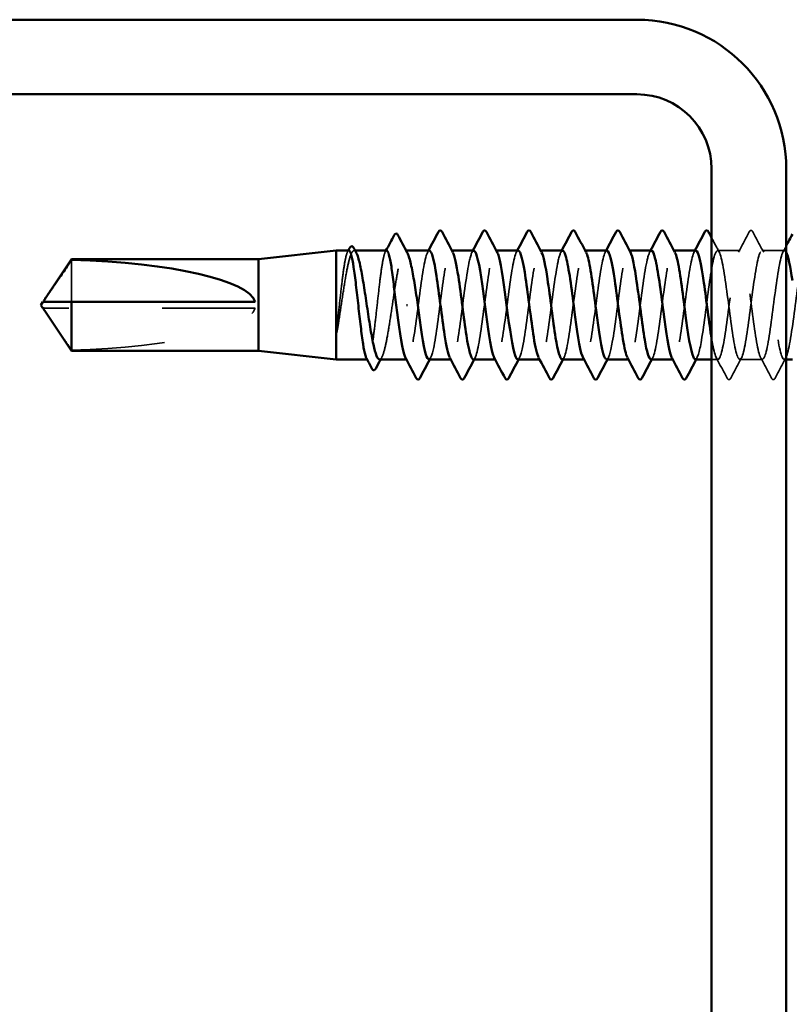
# Model space of a CAD drawing. Units: inches. Extents: x 0.6 to 33.4, y 0.6 to 21.4.
# Drawn here: x 11.5 to 12.4, y 8.4 to 9.5 of the extents above; entities that cross this region are included whole.
import ezdxf

# ---------------------------------------------------------------- set-up
doc = ezdxf.new("R2010")
doc.units = ezdxf.units.IN
doc.header["$LTSCALE"] = 2
doc.header["$MEASUREMENT"] = 0
doc.linetypes.add('DASHED', pattern=[0.2067, 0.1654, -0.0413])
doc.layers.add('Hidden (ANSI)', color=7, linetype='DASHED', lineweight=35)
doc.layers.add('Visible (ANSI)', color=7, linetype='Continuous', lineweight=50)

msp = doc.modelspace()

# ---------------------------------------------------------------- linework, layer by layer
at = {"layer": 'Hidden (ANSI)', "ltscale": 0.001054}
for p, q in [((11.898777, 9.253692), (11.897565, 9.253692)), ((11.953493, 9.253692), (11.952282, 9.253692))]:
    msp.add_line(p, q, dxfattribs=at)
at = {"layer": 'Hidden (ANSI)', "ltscale": 0.000780195}
for p, q in [((12.002599, 9.253692), (12.001675, 9.253692)), ((12.050218, 9.253692), (12.049294, 9.253692)), ((12.097838, 9.253692), (12.096913, 9.253692)), ((12.145457, 9.253692), (12.144532, 9.253692)), ((12.193076, 9.253692), (12.192151, 9.253692)), ((12.240695, 9.253692), (12.23977, 9.253692)), ((11.954532, 9.137026), (11.953608, 9.137026)), ((12.002151, 9.137026), (12.001227, 9.137026)), ((12.04977, 9.137026), (12.048846, 9.137026)), ((12.097389, 9.137026), (12.096465, 9.137026)), ((12.145009, 9.137026), (12.144084, 9.137026)), ((12.192628, 9.137026), (12.191703, 9.137026)), ((12.240247, 9.137026), (12.239322, 9.137026))]:
    msp.add_line(p, q, dxfattribs=at)
at = {"layer": 'Hidden (ANSI)', "ltscale": 0.023028}
for p, q in [((12.311675, 9.253692), (12.287389, 9.253692)), ((12.359294, 9.253692), (12.335009, 9.253692)), ((12.335485, 9.137026), (12.311199, 9.137026))]:
    msp.add_line(p, q, dxfattribs=at)
at = {"layer": 'Hidden (ANSI)', "ltscale": 0.063708}
msp.add_line((11.594726, 9.243911), (11.594726, 9.198692), dxfattribs=at)
at = {"layer": 'Hidden (ANSI)', "ltscale": 0.002693}
msp.add_line((11.567464, 9.192026), (11.565207, 9.192026), dxfattribs=at)
at = {"layer": 'Hidden (ANSI)', "ltscale": 0.218291}
msp.add_line((11.791675, 9.192026), (11.567464, 9.192026), dxfattribs=at)
at = {"layer": 'Hidden (ANSI)', "ltscale": 0.000541533}
msp.add_line((11.912236, 9.137026), (11.911563, 9.137026), dxfattribs=at)
at = {"layer": 'Hidden (ANSI)', "ltscale": 0.00643}
msp.add_line((12.287866, 9.137026), (12.281009, 9.137026), dxfattribs=at)
at = {"layer": 'Hidden (ANSI)', "ltscale": 0.001986}
msp.add_line((12.361009, 9.137026), (12.358818, 9.137026), dxfattribs=at)
at = {"layer": 'Hidden (ANSI)', "ltscale": 0.201158}
msp.add_ellipse((11.563924, 9.195359), major_axis=(-0.22828, 0), ratio=0.21464825, start_param=1.70614212, end_param=3.07351286, dxfattribs=at)
at = {"layer": 'Hidden (ANSI)', "ltscale": 0.023355}
for points in [[(12.309819, 9.251951), (12.313696, 9.259187), (12.317543, 9.266439), (12.321378, 9.273698)], [(12.325306, 9.273698), (12.329141, 9.266439), (12.332988, 9.259187), (12.336865, 9.251951)], [(12.297568, 9.11702), (12.293733, 9.124279), (12.289886, 9.131531), (12.286009, 9.138767)], [(12.313055, 9.138767), (12.309179, 9.131531), (12.305332, 9.124279), (12.301496, 9.11702)], [(12.345188, 9.11702), (12.341352, 9.124279), (12.337505, 9.131531), (12.333628, 9.138767)], [(12.360674, 9.138767), (12.356798, 9.131531), (12.352951, 9.124279), (12.349115, 9.11702)]]:
    msp.add_open_spline(points, degree=3, dxfattribs=at)
at = {"layer": 'Hidden (ANSI)', "ltscale": 0.027706}
for points in [[(12.321378, 9.273698), (12.321869, 9.274627), (12.32243, 9.275321), (12.324174, 9.275396), (12.324792, 9.27467), (12.325306, 9.273698)], [(12.301496, 9.11702), (12.301005, 9.116091), (12.300444, 9.115397), (12.298701, 9.115322), (12.298082, 9.116048), (12.297568, 9.11702)], [(12.349115, 9.11702), (12.348624, 9.116091), (12.348063, 9.115397), (12.34632, 9.115322), (12.345702, 9.116048), (12.345188, 9.11702)]]:
    msp.add_open_spline(points, degree=3, knots=[0, 0, 0, 0, 0.054259337, 0.054259337, 0.111032821, 0.111032821, 0.111032821, 0.111032821], dxfattribs=at)
at = {"layer": 'Hidden (ANSI)', "ltscale": 1.083935}
msp.add_open_spline([(12.26358, 9.137161), (12.265774, 9.13735), (12.267967, 9.144784), (12.270161, 9.157671), (12.273058, 9.174692), (12.275955, 9.200303), (12.278853, 9.220436), (12.28175, 9.24057), (12.284647, 9.254135), (12.287544, 9.25368), (12.290441, 9.253226), (12.293338, 9.238776), (12.296235, 9.218268), (12.299133, 9.197761), (12.30203, 9.172306), (12.304927, 9.155888), (12.307824, 9.139469), (12.310721, 9.132975), (12.313618, 9.139973), (12.316515, 9.146971), (12.319413, 9.167082), (12.32231, 9.189259), (12.325207, 9.211436), (12.328104, 9.234477), (12.331001, 9.245726), (12.333898, 9.256975), (12.336795, 9.255822), (12.339693, 9.242901), (12.34259, 9.22998), (12.345487, 9.20599), (12.348384, 9.18411), (12.351281, 9.162229), (12.354178, 9.143643), (12.357076, 9.138561), (12.359973, 9.133479), (12.36287, 9.142176), (12.365767, 9.159875), (12.368664, 9.177574), (12.371561, 9.203316), (12.374458, 9.222961), (12.377356, 9.242606), (12.380253, 9.255089), (12.38315, 9.253554), (12.386047, 9.252019), (12.388944, 9.236548), (12.391841, 9.21564), (12.394738, 9.194732), (12.397636, 9.169519), (12.400533, 9.153851), (12.40343, 9.138183), (12.406327, 9.132909), (12.409224, 9.140926), (12.412121, 9.148942), (12.415018, 9.169816), (12.417916, 9.192079), (12.420813, 9.214343), (12.42371, 9.236792), (12.426607, 9.247094), (12.429504, 9.257396), (12.432401, 9.254993), (12.435298, 9.241206), (12.438196, 9.227419), (12.441093, 9.202993), (12.44399, 9.181347), (12.446887, 9.159701), (12.449784, 9.142006), (12.452681, 9.137983), (12.455578, 9.13396), (12.458476, 9.143826), (12.461373, 9.162162), (12.46427, 9.180498), (12.467167, 9.206311), (12.470064, 9.225421), (12.472961, 9.244531), (12.475858, 9.255903), (12.478756, 9.253291), (12.481653, 9.250678), (12.48455, 9.234223), (12.487447, 9.212963), (12.490344, 9.191704), (12.493241, 9.166792), (12.496138, 9.151912), (12.499036, 9.137032), (12.501933, 9.132991), (12.50483, 9.142007), (12.507727, 9.151023), (12.510624, 9.172609), (12.513521, 9.194908), (12.516418, 9.217206), (12.519316, 9.239009), (12.522213, 9.24834), (12.52511, 9.257671), (12.528007, 9.254024), (12.530904, 9.239403), (12.533801, 9.224782), (12.536699, 9.199978), (12.539596, 9.178617), (12.542493, 9.157256), (12.54539, 9.140495), (12.548287, 9.13754), (12.551184, 9.134585), (12.554081, 9.145598), (12.556979, 9.164528), (12.559876, 9.183457), (12.562773, 9.20928), (12.56567, 9.22781), (12.568567, 9.24634), (12.571464, 9.256574), (12.574361, 9.252891), (12.577259, 9.249208), (12.580156, 9.231806), (12.583053, 9.210246), (12.58595, 9.188685), (12.588847, 9.164132), (12.591744, 9.150076), (12.594641, 9.136019), (12.597539, 9.133219), (12.600436, 9.143213), (12.603333, 9.153208), (12.60623, 9.175457), (12.609127, 9.197737), (12.612024, 9.220018), (12.614921, 9.241124), (12.617819, 9.249462), (12.620716, 9.257799), (12.623613, 9.252917), (12.62651, 9.237496), (12.629407, 9.222076), (12.632304, 9.196952), (12.635201, 9.175927), (12.638099, 9.154902), (12.640996, 9.139113), (12.643893, 9.137233), (12.64679, 9.135354), (12.649687, 9.147486), (12.652584, 9.166965), (12.655481, 9.186444), (12.658379, 9.212216), (12.661276, 9.230123), (12.664173, 9.248029), (12.66707, 9.257102), (12.669967, 9.252356), (12.672864, 9.247611), (12.675761, 9.229304), (12.678659, 9.207493), (12.681556, 9.185681), (12.684453, 9.161546), (12.68735, 9.148346), (12.690247, 9.135145), (12.693144, 9.133593), (12.696041, 9.144543), (12.698939, 9.155493), (12.701836, 9.178351), (12.704733, 9.200561), (12.70763, 9.222771), (12.710527, 9.243131), (12.713424, 9.250456), (12.716321, 9.25778), (12.719219, 9.251674), (12.722116, 9.23549), (12.725013, 9.219307), (12.72791, 9.193923), (12.730807, 9.173283), (12.733704, 9.152642), (12.736602, 9.137863), (12.739499, 9.137063), (12.742396, 9.136264), (12.745293, 9.149487), (12.74819, 9.16947), (12.751087, 9.189453), (12.753984, 9.215112), (12.756882, 9.232353), (12.759779, 9.249595), (12.762676, 9.257484), (12.765573, 9.251687), (12.76847, 9.24589), (12.771367, 9.226722), (12.774264, 9.204711), (12.777162, 9.182701), (12.780059, 9.15904), (12.782956, 9.146726), (12.783418, 9.144762), (12.78388, 9.143104), (12.784342, 9.141752)], degree=3, knots=[-262.32298657, -262.32298657, -262.32298657, -262.32298657, -261.45461955, -261.45461955, -261.45461955, -260.30781169, -260.30781169, -260.30781169, -259.16100383, -259.16100383, -259.16100383, -258.01419597, -258.01419597, -258.01419597, -256.8673881, -256.8673881, -256.8673881, -255.72058024, -255.72058024, -255.72058024, -254.57377238, -254.57377238, -254.57377238, -253.42696452, -253.42696452, -253.42696452, -252.28015665, -252.28015665, -252.28015665, -251.13334879, -251.13334879, -251.13334879, -249.98654093, -249.98654093, -249.98654093, -248.83973307, -248.83973307, -248.83973307, -247.6929252, -247.6929252, -247.6929252, -246.54611734, -246.54611734, -246.54611734, -245.39930948, -245.39930948, -245.39930948, -244.25250162, -244.25250162, -244.25250162, -243.10569375, -243.10569375, -243.10569375, -241.95888589, -241.95888589, -241.95888589, -240.81207803, -240.81207803, -240.81207803, -239.66527016, -239.66527016, -239.66527016, -238.5184623, -238.5184623, -238.5184623, -237.37165444, -237.37165444, -237.37165444, -236.22484658, -236.22484658, -236.22484658, -235.07803871, -235.07803871, -235.07803871, -233.93123085, -233.93123085, -233.93123085, -232.78442299, -232.78442299, -232.78442299, -231.63761513, -231.63761513, -231.63761513, -230.49080726, -230.49080726, -230.49080726, -229.3439994, -229.3439994, -229.3439994, -228.19719154, -228.19719154, -228.19719154, -227.05038368, -227.05038368, -227.05038368, -225.90357581, -225.90357581, -225.90357581, -224.75676795, -224.75676795, -224.75676795, -223.60996009, -223.60996009, -223.60996009, -222.46315223, -222.46315223, -222.46315223, -221.31634436, -221.31634436, -221.31634436, -220.1695365, -220.1695365, -220.1695365, -219.02272864, -219.02272864, -219.02272864, -217.87592078, -217.87592078, -217.87592078, -216.72911291, -216.72911291, -216.72911291, -215.58230505, -215.58230505, -215.58230505, -214.43549719, -214.43549719, -214.43549719, -213.28868933, -213.28868933, -213.28868933, -212.14188146, -212.14188146, -212.14188146, -210.9950736, -210.9950736, -210.9950736, -209.84826574, -209.84826574, -209.84826574, -208.70145788, -208.70145788, -208.70145788, -207.55465001, -207.55465001, -207.55465001, -206.40784215, -206.40784215, -206.40784215, -205.26103429, -205.26103429, -205.26103429, -204.11422642, -204.11422642, -204.11422642, -202.96741856, -202.96741856, -202.96741856, -201.8206107, -201.8206107, -201.8206107, -200.67380284, -200.67380284, -200.67380284, -199.52699497, -199.52699497, -199.52699497, -198.38018711, -198.38018711, -198.38018711, -197.23337925, -197.23337925, -197.23337925, -196.08657139, -196.08657139, -196.08657139, -194.93976352, -194.93976352, -194.93976352, -193.79295566, -193.79295566, -193.79295566, -193.61007206, -193.61007206, -193.61007206, -193.61007206], dxfattribs=at)
at = {"layer": 'Hidden (ANSI)', "ltscale": 0.01659}
msp.add_open_spline([(12.281009, 9.267419), (12.283744, 9.262258), (12.286487, 9.2571), (12.289246, 9.251951)], degree=3, dxfattribs=at)
at = {"layer": 'Hidden (ANSI)', "ltscale": 0.007117}
msp.add_open_spline([(12.357438, 9.251951), (12.358631, 9.254178), (12.359821, 9.256406), (12.361009, 9.258635)], degree=3, dxfattribs=at)
at = {"layer": 'Hidden (ANSI)', "ltscale": 0.10893}
msp.add_open_spline([(11.891975, 9.253692), (11.89117, 9.253692), (11.890372, 9.252328), (11.888721, 9.246878), (11.887884, 9.242718), (11.886194, 9.232128), (11.885357, 9.225801), (11.883667, 9.211805), (11.88283, 9.204271), (11.881119, 9.188795), (11.880261, 9.181005), (11.879395, 9.173726)], degree=3, knots=[1.761768771, 1.761768771, 1.761768771, 1.761768771, 1.845591626, 1.845591626, 1.933476941, 1.933476941, 2.021362257, 2.021362257, 2.109247572, 2.109247572, 2.199374458, 2.199374458, 2.199374458, 2.199374458], dxfattribs=at)
at = {"layer": 'Hidden (ANSI)', "ltscale": 0.125181}
msp.add_open_spline([(11.880578, 9.173726), (11.881724, 9.180859), (11.88286, 9.188485), (11.885153, 9.203844), (11.886289, 9.211428), (11.888582, 9.225531), (11.889718, 9.231913), (11.892011, 9.242601), (11.893146, 9.246803), (11.89544, 9.252441), (11.896575, 9.253821), (11.898484, 9.253591), (11.899242, 9.25283), (11.900001, 9.251426)], degree=3, knots=[0, 0, 0, 0, 0.088761848, 0.088761848, 0.177523696, 0.177523696, 0.266285544, 0.266285544, 0.355047392, 0.355047392, 0.443809241, 0.443809241, 0.502835232, 0.502835232, 0.502835232, 0.502835232], dxfattribs=at)
at = {"layer": 'Hidden (ANSI)', "ltscale": 0.001276}
for points in [[(11.890624, 9.252416), (11.89085, 9.252841), (11.891076, 9.253267), (11.891302, 9.253692)], [(11.931146, 9.252416), (11.931372, 9.252841), (11.931598, 9.253267), (11.931824, 9.253692)]]:
    msp.add_open_spline(points, degree=3, dxfattribs=at)
at = {"layer": 'Hidden (ANSI)', "ltscale": 0.187205}
msp.add_open_spline([(11.932497, 9.253692), (11.93166, 9.253692), (11.930831, 9.252219), (11.929149, 9.24646), (11.928312, 9.242206), (11.926622, 9.231457), (11.925785, 9.225066), (11.924095, 9.210982), (11.923259, 9.203425), (11.921569, 9.188141), (11.920732, 9.180561), (11.919042, 9.166393), (11.918205, 9.15994), (11.916515, 9.149035), (11.915678, 9.144687), (11.913988, 9.138697), (11.913152, 9.137112), (11.911831, 9.136982), (11.911358, 9.137411), (11.910885, 9.138302)], degree=3, knots=[0.352353475, 0.352353475, 0.352353475, 0.352353475, 0.439426578, 0.439426578, 0.527311893, 0.527311893, 0.615197209, 0.615197209, 0.703082524, 0.703082524, 0.79096784, 0.79096784, 0.878853155, 0.878853155, 0.966738471, 0.966738471, 1.054623786, 1.054623786, 1.104088807, 1.104088807, 1.104088807, 1.104088807], dxfattribs=at)
at = {"layer": 'Hidden (ANSI)', "ltscale": 0.192071}
msp.add_open_spline([(11.924924, 9.137026), (11.925, 9.137026), (11.925076, 9.137032), (11.926299, 9.137247), (11.927434, 9.138963), (11.929727, 9.145226), (11.930863, 9.149712), (11.933156, 9.160877), (11.934292, 9.167447), (11.936585, 9.181805), (11.937721, 9.189453), (11.940014, 9.204807), (11.941149, 9.212363), (11.943443, 9.226363), (11.944578, 9.232671), (11.946871, 9.243175), (11.948007, 9.247269), (11.9503, 9.252669), (11.951436, 9.253923), (11.953297, 9.253493), (11.954006, 9.25274), (11.954717, 9.251426)], degree=3, knots=[1.148007477, 1.148007477, 1.148007477, 1.148007477, 1.153904026, 1.153904026, 1.242665874, 1.242665874, 1.331427722, 1.331427722, 1.42018957, 1.42018957, 1.508951418, 1.508951418, 1.597713266, 1.597713266, 1.686475114, 1.686475114, 1.775236962, 1.775236962, 1.86399881, 1.86399881, 1.919288089, 1.919288089, 1.919288089, 1.919288089], dxfattribs=at)
at = {"layer": 'Hidden (ANSI)', "ltscale": 0.189194}
for points, knots in [([(11.978342, 9.253647), (11.977981, 9.253673), (11.977621, 9.253494), (11.97726, 9.253099), (11.974363, 9.249927), (11.971466, 9.232973), (11.968569, 9.21155), (11.965672, 9.190127), (11.962774, 9.165396), (11.959877, 9.150941), (11.957477, 9.138965), (11.955076, 9.134581), (11.952676, 9.13885)], [296.88050576, 296.88050576, 296.88050576, 296.88050576, 297.02323641, 297.02323641, 297.02323641, 298.17004427, 298.17004427, 298.17004427, 299.31685214, 299.31685214, 299.31685214, 300.26703742, 300.26703742, 300.26703742, 300.26703742]), ([(12.025485, 9.13709), (12.025923, 9.137055), (12.026362, 9.13732), (12.026801, 9.137903), (12.029698, 9.141757), (12.032595, 9.159305), (12.035492, 9.180909), (12.03839, 9.202513), (12.041287, 9.227003), (12.044184, 9.240926), (12.046506, 9.252086), (12.048828, 9.255971), (12.051151, 9.251847)], [-293.73891311, -293.73891311, -293.73891311, -293.73891311, -293.56523971, -293.56523971, -293.56523971, -292.41843184, -292.41843184, -292.41843184, -291.27162398, -291.27162398, -291.27162398, -290.35238146, -290.35238146, -290.35238146, -290.35238146])]:
    msp.add_open_spline(points, degree=3, knots=knots, dxfattribs=at)
at = {"layer": 'Hidden (ANSI)', "ltscale": 0.001781}
for points in [[(11.976486, 9.251951), (11.976796, 9.252532), (11.977107, 9.253112), (11.977418, 9.253692)], [(12.024105, 9.251951), (12.024415, 9.252532), (12.024726, 9.253112), (12.025037, 9.253692)], [(12.071724, 9.251951), (12.072035, 9.252532), (12.072345, 9.253112), (12.072656, 9.253692)], [(12.119343, 9.251951), (12.119654, 9.252532), (12.119964, 9.253112), (12.120275, 9.253692)], [(12.166962, 9.251951), (12.167273, 9.252532), (12.167583, 9.253112), (12.167894, 9.253692)], [(12.214581, 9.251951), (12.214892, 9.252532), (12.215202, 9.253112), (12.215513, 9.253692)], [(12.2622, 9.251951), (12.262511, 9.252532), (12.262821, 9.253112), (12.263132, 9.253692)], [(11.979722, 9.138767), (11.979411, 9.138187), (11.9791, 9.137606), (11.97879, 9.137026)], [(12.027341, 9.138767), (12.02703, 9.138187), (12.026719, 9.137606), (12.026409, 9.137026)], [(12.07496, 9.138767), (12.074649, 9.138187), (12.074339, 9.137606), (12.074028, 9.137026)], [(12.122579, 9.138767), (12.122268, 9.138187), (12.121958, 9.137606), (12.121647, 9.137026)], [(12.170198, 9.138767), (12.169887, 9.138187), (12.169577, 9.137606), (12.169266, 9.137026)], [(12.217817, 9.138767), (12.217506, 9.138187), (12.217196, 9.137606), (12.216885, 9.137026)], [(12.265436, 9.138767), (12.265125, 9.138187), (12.264815, 9.137606), (12.264504, 9.137026)]]:
    msp.add_open_spline(points, degree=3, dxfattribs=at)
at = {"layer": 'Hidden (ANSI)', "ltscale": 0.189189}
msp.add_open_spline([(11.977866, 9.137247), (11.979692, 9.137351), (11.981518, 9.142315), (11.983344, 9.151612), (11.986241, 9.166363), (11.989138, 9.191222), (11.992035, 9.212533), (11.994932, 9.233843), (11.99783, 9.250453), (12.000727, 9.253236), (12.001662, 9.254134), (12.002597, 9.253577), (12.003532, 9.251771)], degree=3, knots=[-300.02209842, -300.02209842, -300.02209842, -300.02209842, -299.29927902, -299.29927902, -299.29927902, -298.15247116, -298.15247116, -298.15247116, -297.00566329, -297.00566329, -297.00566329, -296.63556676, -296.63556676, -296.63556676, -296.63556676], dxfattribs=at)
at = {"layer": 'Hidden (ANSI)', "ltscale": 0.189188}
msp.add_open_spline([(12.025961, 9.253458), (12.024213, 9.253377), (12.022465, 9.248862), (12.020717, 9.240279), (12.01782, 9.226052), (12.014923, 9.201422), (12.012026, 9.179919), (12.009129, 9.158415), (12.006232, 9.141202), (12.003334, 9.137735), (12.002321, 9.136523), (12.001308, 9.137014), (12.000295, 9.138964)], degree=3, knots=[290.59732046, 290.59732046, 290.59732046, 290.59732046, 291.2891971, 291.2891971, 291.2891971, 292.43600496, 292.43600496, 292.43600496, 293.58281282, 293.58281282, 293.58281282, 293.98385211, 293.98385211, 293.98385211, 293.98385211], dxfattribs=at)
at = {"layer": 'Hidden (ANSI)', "ltscale": 0.189193}
for points, knots in [([(12.07358, 9.253671), (12.073342, 9.253684), (12.073104, 9.253606), (12.072866, 9.253434), (12.069969, 9.251336), (12.067072, 9.235347), (12.064174, 9.214249), (12.061277, 9.193152), (12.05838, 9.168088), (12.055483, 9.152827), (12.05296, 9.139537), (12.050437, 9.134307), (12.047914, 9.138819)], [284.31413515, 284.31413515, 284.31413515, 284.31413515, 284.40834992, 284.40834992, 284.40834992, 285.55515778, 285.55515778, 285.55515778, 286.70196565, 286.70196565, 286.70196565, 287.70066681, 287.70066681, 287.70066681, 287.70066681]), ([(12.120723, 9.137122), (12.121284, 9.137074), (12.121845, 9.137508), (12.122407, 9.13846), (12.125304, 9.143374), (12.128201, 9.161821), (12.131098, 9.183667), (12.133995, 9.205514), (12.136892, 9.229577), (12.13979, 9.242638), (12.141989, 9.252555), (12.144189, 9.255722), (12.146389, 9.251814)], [-281.1725425, -281.1725425, -281.1725425, -281.1725425, -280.95035322, -280.95035322, -280.95035322, -279.80354536, -279.80354536, -279.80354536, -278.65673749, -278.65673749, -278.65673749, -277.78601084, -277.78601084, -277.78601084, -277.78601084])]:
    msp.add_open_spline(points, degree=3, knots=knots, dxfattribs=at)
at = {"layer": 'Hidden (ANSI)', "ltscale": 0.189191}
for points, knots in [([(12.073104, 9.137223), (12.075052, 9.13736), (12.077001, 9.14308), (12.07895, 9.153535), (12.081847, 9.16908), (12.084744, 9.194249), (12.087641, 9.215216), (12.090538, 9.236183), (12.093435, 9.251814), (12.096332, 9.253521), (12.097145, 9.254), (12.097957, 9.253377), (12.09877, 9.2518)], [-287.4557278, -287.4557278, -287.4557278, -287.4557278, -286.68439253, -286.68439253, -286.68439253, -285.53758467, -285.53758467, -285.53758467, -284.39077681, -284.39077681, -284.39077681, -284.06919615, -284.06919615, -284.06919615, -284.06919615]), ([(12.168818, 9.253687), (12.168703, 9.25369), (12.168587, 9.253672), (12.168472, 9.253632), (12.165575, 9.252613), (12.162677, 9.237626), (12.15978, 9.216903), (12.156883, 9.196181), (12.153986, 9.170845), (12.151089, 9.154813), (12.148443, 9.140174), (12.145798, 9.134017), (12.143152, 9.138792)], [271.74776454, 271.74776454, 271.74776454, 271.74776454, 271.79346343, 271.79346343, 271.79346343, 272.9402713, 272.9402713, 272.9402713, 274.08707916, 274.08707916, 274.08707916, 275.13429619, 275.13429619, 275.13429619, 275.13429619])]:
    msp.add_open_spline(points, degree=3, knots=knots, dxfattribs=at)
at = {"layer": 'Hidden (ANSI)', "ltscale": 0.189187}
msp.add_open_spline([(12.121199, 9.253443), (12.119574, 9.253398), (12.117948, 9.249535), (12.116323, 9.242031), (12.113426, 9.228654), (12.110529, 9.204429), (12.107632, 9.182665), (12.104735, 9.1609), (12.101837, 9.142774), (12.09894, 9.138243), (12.097805, 9.136466), (12.096669, 9.136817), (12.095533, 9.138987)], degree=3, knots=[278.03094984, 278.03094984, 278.03094984, 278.03094984, 278.67431061, 278.67431061, 278.67431061, 279.82111847, 279.82111847, 279.82111847, 280.96792633, 280.96792633, 280.96792633, 281.4174815, 281.4174815, 281.4174815, 281.4174815], dxfattribs=at)
at = {"layer": 'Hidden (ANSI)', "ltscale": 0.189192}
for points, knots in [([(12.168342, 9.137193), (12.170413, 9.13736), (12.172484, 9.143903), (12.174555, 9.155557), (12.177453, 9.171858), (12.18035, 9.197278), (12.183247, 9.217853), (12.186144, 9.238427), (12.189041, 9.253042), (12.191938, 9.253669), (12.192628, 9.253819), (12.193318, 9.253173), (12.194008, 9.251832)], [-274.88935719, -274.88935719, -274.88935719, -274.88935719, -274.06950604, -274.06950604, -274.06950604, -272.92269818, -272.92269818, -272.92269818, -271.77589032, -271.77589032, -271.77589032, -271.50282553, -271.50282553, -271.50282553, -271.50282553]), ([(12.215961, 9.137155), (12.216645, 9.137096), (12.217329, 9.137743), (12.218013, 9.13915), (12.22091, 9.145113), (12.223807, 9.164415), (12.226704, 9.186453), (12.229601, 9.20849), (12.232498, 9.23207), (12.235395, 9.24424), (12.237473, 9.252965), (12.23955, 9.255486), (12.241627, 9.251782)], [-268.60617188, -268.60617188, -268.60617188, -268.60617188, -268.33546673, -268.33546673, -268.33546673, -267.18865887, -267.18865887, -267.18865887, -266.041851, -266.041851, -266.041851, -265.21964023, -265.21964023, -265.21964023, -265.21964023])]:
    msp.add_open_spline(points, degree=3, knots=knots, dxfattribs=at)
at = {"layer": 'Hidden (ANSI)', "ltscale": 0.189186}
for points, knots in [([(12.216437, 9.253436), (12.214934, 9.253423), (12.213432, 9.250154), (12.211929, 9.243673), (12.209032, 9.231177), (12.206135, 9.207415), (12.203237, 9.185441), (12.20034, 9.163467), (12.197443, 9.144469), (12.194546, 9.138885), (12.193288, 9.136459), (12.19203, 9.136621), (12.190771, 9.139004)], [265.46457923, 265.46457923, 265.46457923, 265.46457923, 266.05942412, 266.05942412, 266.05942412, 267.20623198, 267.20623198, 267.20623198, 268.35303985, 268.35303985, 268.35303985, 268.85111088, 268.85111088, 268.85111088, 268.85111088]), ([(12.264056, 9.253692), (12.261166, 9.253686), (12.258276, 9.239756), (12.255386, 9.219507), (12.252489, 9.199208), (12.249592, 9.173659), (12.246695, 9.156895), (12.243927, 9.140877), (12.241158, 9.133707), (12.23839, 9.138774)], [259.18139392, 259.18139392, 259.18139392, 259.18139392, 260.32538481, 260.32538481, 260.32538481, 261.47219267, 261.47219267, 261.47219267, 262.56792558, 262.56792558, 262.56792558, 262.56792558])]:
    msp.add_open_spline(points, degree=3, knots=knots, dxfattribs=at)
at = {"layer": 'Hidden (ANSI)', "ltscale": 0.589915}
msp.add_open_spline([(12.361009, 9.252148), (12.360567, 9.252942), (12.360125, 9.253441), (12.359683, 9.253616), (12.356786, 9.25476), (12.353889, 9.241881), (12.350992, 9.222054), (12.348095, 9.202227), (12.345198, 9.176525), (12.3423, 9.159067), (12.339403, 9.141609), (12.336506, 9.13334), (12.333609, 9.138803), (12.330712, 9.144266), (12.327815, 9.163165), (12.324918, 9.185117), (12.32202, 9.20707), (12.319123, 9.230888), (12.316226, 9.243488), (12.313329, 9.256088), (12.310432, 9.256787), (12.307535, 9.245201), (12.304638, 9.233616), (12.30174, 9.210373), (12.298843, 9.18824), (12.295946, 9.166108), (12.293049, 9.146285), (12.290152, 9.13966), (12.287255, 9.133035), (12.284358, 9.139967), (12.28146, 9.156648), (12.28131, 9.157516), (12.281159, 9.158407), (12.281009, 9.15932)], degree=3, knots=[246.38882864, 246.38882864, 246.38882864, 246.38882864, 246.56369046, 246.56369046, 246.56369046, 247.71049832, 247.71049832, 247.71049832, 248.85730618, 248.85730618, 248.85730618, 250.00411404, 250.00411404, 250.00411404, 251.15092191, 251.15092191, 251.15092191, 252.29772977, 252.29772977, 252.29772977, 253.44453763, 253.44453763, 253.44453763, 254.59134549, 254.59134549, 254.59134549, 255.73815336, 255.73815336, 255.73815336, 256.88496122, 256.88496122, 256.88496122, 256.94457995, 256.94457995, 256.94457995, 256.94457995], dxfattribs=at)
at = {"layer": 'Hidden (ANSI)', "ltscale": 0.001554}
msp.add_open_spline([(11.565207, 9.198692), (11.565202, 9.198692), (11.565198, 9.198693), (11.56507, 9.198698), (11.564977, 9.198784), (11.564861, 9.199002), (11.564831, 9.19915), (11.56483, 9.199313)], degree=3, knots=[0.00292271025, 0.00292271025, 0.00292271025, 0.00292271025, 0.00302623143, 0.00302623143, 0.00605246285, 0.00605246285, 0.00930089393, 0.00930089393, 0.00930089393, 0.00930089393], dxfattribs=at)
at = {"layer": 'Hidden (ANSI)', "ltscale": 0.002552}
msp.add_open_spline([(11.565958, 9.189009), (11.566042, 9.188884), (11.566129, 9.188757), (11.566618, 9.188043), (11.567051, 9.187417), (11.567464, 9.18681)], degree=3, knots=[0.0228877084, 0.0228877084, 0.0228877084, 0.0228877084, 0.0247101265, 0.0247101265, 0.0329404564, 0.0329404564, 0.0329404564, 0.0329404564], dxfattribs=at)
at = {"layer": 'Hidden (ANSI)', "ltscale": 0.046342}
msp.add_rational_spline([(11.567464, 9.18681), (11.571546, 9.180813), (11.594726, 9.146807)], [1, 1.40098609842, 1], degree=2, dxfattribs=at)
at = {"layer": 'Hidden (ANSI)', "ltscale": 0.018515}
msp.add_open_spline([(11.879395, 9.173726), (11.879068, 9.170981), (11.87884, 9.168824), (11.87867, 9.166651), (11.878639, 9.166074), (11.87864, 9.165539), (11.878645, 9.16537), (11.878671, 9.16521), (11.87868, 9.16517), (11.878698, 9.165134), (11.878703, 9.165126), (11.878712, 9.165116), (11.878716, 9.165113), (11.878724, 9.165109), (11.878727, 9.165108), (11.878733, 9.165107), (11.878737, 9.165107), (11.878744, 9.165109), (11.878748, 9.16511), (11.878758, 9.165116), (11.878764, 9.165121), (11.878783, 9.165139), (11.878796, 9.165158), (11.878851, 9.165249), (11.878896, 9.165365), (11.879277, 9.166455), (11.879889, 9.169443), (11.880578, 9.173726)], degree=3, knots=[0, 0, 0, 0, 0.03399507, 0.03399507, 0.050637411, 0.050637411, 0.056518903, 0.056518903, 0.058574982, 0.058574982, 0.059228635, 0.059228635, 0.059576141, 0.059576141, 0.059810064, 0.059810064, 0.060027021, 0.060027021, 0.060308414, 0.060308414, 0.060837149, 0.060837149, 0.062230912, 0.062230912, 0.067710405, 0.067710405, 0.124491597, 0.124491597, 0.124491597, 0.124491597], dxfattribs=at)
at = {"layer": 'Hidden (ANSI)', "ltscale": 0.002354}
msp.add_open_spline([(11.927359, 9.139292), (11.926951, 9.138537), (11.926543, 9.137782), (11.926135, 9.137026)], degree=3, dxfattribs=at)
at = {"layer": 'Visible (ANSI)', "color": 8, "true_color": 0x808080}
for p, q in [((12.201009, 9.501244), (10.521009, 9.501244)), ((10.521009, 9.421244), (12.201009, 9.421244)), ((12.281009, 9.341244), (12.281009, 5.661244)), ((12.361009, 5.661244), (12.361009, 9.341244))]:
    msp.add_line(p, q, dxfattribs=at)
at = {"layer": 'Visible (ANSI)'}
for p, q in [((11.795009, 9.244359), (11.878342, 9.253692)), ((11.878342, 9.253692), (11.878342, 9.137026)), ((11.891975, 9.253692), (11.878342, 9.253692)), ((11.932497, 9.253692), (11.898777, 9.253692)), ((11.978342, 9.253692), (11.953493, 9.253692)), ((12.025961, 9.253692), (12.002599, 9.253692)), ((12.07358, 9.253692), (12.050218, 9.253692)), ((12.121199, 9.253692), (12.097838, 9.253692)), ((12.168818, 9.253692), (12.145457, 9.253692)), ((12.216437, 9.253692), (12.193076, 9.253692)), ((12.264056, 9.253692), (12.240695, 9.253692)), ((11.565958, 9.201709), (11.594726, 9.244359)), ((11.594726, 9.244359), (11.594726, 9.243911)), ((11.795009, 9.244359), (11.594726, 9.244359)), ((11.795009, 9.244359), (11.795009, 9.146359)), ((11.561675, 9.195359), (11.563924, 9.198692)), ((11.561675, 9.195359), (11.563924, 9.192026)), ((11.56483, 9.198692), (11.56483, 9.199313)), ((11.594726, 9.198692), (11.594726, 9.146359)), ((11.791675, 9.198692), (11.594726, 9.198692)), ((11.953703, 9.195359), (11.954886, 9.195359)), ((11.56483, 9.192026), (11.56483, 9.191405)), ((11.565958, 9.18901), (11.594726, 9.146359)), ((11.795009, 9.146359), (11.594726, 9.146359)), ((11.795009, 9.146359), (11.878342, 9.137026)), ((11.911563, 9.137026), (11.878342, 9.137026)), ((11.953608, 9.137026), (11.924924, 9.137026)), ((12.001227, 9.137026), (11.977866, 9.137026)), ((12.048846, 9.137026), (12.025485, 9.137026)), ((12.096465, 9.137026), (12.073104, 9.137026)), ((12.144084, 9.137026), (12.120723, 9.137026)), ((12.191703, 9.137026), (12.168342, 9.137026)), ((12.239322, 9.137026), (12.215961, 9.137026)), ((12.281009, 9.137026), (12.26358, 9.137026)), ((12.367675, 9.137026), (12.361009, 9.137026))]:
    msp.add_line(p, q, dxfattribs=at)
at = {"layer": 'Visible (ANSI)', "color": 8, "true_color": 0x808080}
for radius in [0.16, 0.08]:
    msp.add_arc((12.201009, 9.341244), radius, 0, 90, dxfattribs=at)
at = {"layer": 'Visible (ANSI)'}
msp.add_ellipse((11.563924, 9.195359), major_axis=(0.22828, 0), ratio=0.21464825, start_param=0.06807979, end_param=1.43545053, dxfattribs=at)
for points in [[(11.931824, 9.253692), (11.934749, 9.259203), (11.937662, 9.264719), (11.940569, 9.270239)], [(11.944611, 9.270287), (11.947961, 9.263989), (11.951325, 9.257699), (11.954717, 9.251426)], [(11.977418, 9.253692), (11.980979, 9.26035), (11.984517, 9.267022), (11.988045, 9.273698)], [(11.991972, 9.273698), (11.995808, 9.266439), (11.999655, 9.259187), (12.003532, 9.251951)], [(12.025037, 9.253692), (12.028598, 9.26035), (12.032136, 9.267022), (12.035664, 9.273698)], [(12.039591, 9.273698), (12.043427, 9.266439), (12.047274, 9.259187), (12.051151, 9.251951)], [(12.072656, 9.253692), (12.076217, 9.26035), (12.079755, 9.267022), (12.083283, 9.273698)], [(12.087211, 9.273698), (12.091046, 9.266439), (12.094893, 9.259187), (12.09877, 9.251951)], [(12.120275, 9.253692), (12.123836, 9.26035), (12.127374, 9.267022), (12.130902, 9.273698)], [(12.13483, 9.273698), (12.138665, 9.266439), (12.142512, 9.259187), (12.146389, 9.251951)], [(12.167894, 9.253692), (12.171455, 9.26035), (12.174993, 9.267022), (12.178521, 9.273698)], [(12.182449, 9.273698), (12.186284, 9.266439), (12.190131, 9.259187), (12.194008, 9.251951)], [(12.215513, 9.253692), (12.219074, 9.26035), (12.222612, 9.267022), (12.22614, 9.273698)], [(12.230068, 9.273698), (12.233903, 9.266439), (12.23775, 9.259187), (12.241627, 9.251951)], [(12.263132, 9.253692), (12.266693, 9.26035), (12.270231, 9.267022), (12.273759, 9.273698)], [(12.277687, 9.273698), (12.278793, 9.271604), (12.2799, 9.269512), (12.281009, 9.267419)], [(12.361009, 9.258635), (12.363238, 9.262819), (12.365459, 9.267007), (12.367675, 9.271197)], [(11.891302, 9.253692), (11.891763, 9.254562), (11.892224, 9.255431), (11.892685, 9.256301)], [(11.897328, 9.256383), (11.898217, 9.25473), (11.899108, 9.253077), (11.900001, 9.251426)], [(12.367675, 9.221498), (12.365453, 9.236688), (12.363231, 9.248153), (12.361009, 9.252148)], [(11.91664, 9.127435), (11.914726, 9.13106), (11.912808, 9.134682), (11.910885, 9.138302)], [(11.926135, 9.137026), (11.924402, 9.133812), (11.922676, 9.130594), (11.920954, 9.127373)], [(11.964235, 9.11702), (11.9604, 9.124279), (11.956553, 9.131531), (11.952676, 9.138767)], [(11.97879, 9.137026), (11.975228, 9.130368), (11.971691, 9.123697), (11.968163, 9.11702)], [(12.011854, 9.11702), (12.008019, 9.124279), (12.004172, 9.131531), (12.000295, 9.138767)], [(12.026409, 9.137026), (12.022847, 9.130368), (12.01931, 9.123697), (12.015782, 9.11702)], [(12.059473, 9.11702), (12.055638, 9.124279), (12.051791, 9.131531), (12.047914, 9.138767)], [(12.074028, 9.137026), (12.070466, 9.130368), (12.066929, 9.123697), (12.063401, 9.11702)], [(12.107092, 9.11702), (12.103257, 9.124279), (12.09941, 9.131531), (12.095533, 9.138767)], [(12.121647, 9.137026), (12.118086, 9.130368), (12.114548, 9.123697), (12.11102, 9.11702)], [(12.154711, 9.11702), (12.150876, 9.124279), (12.147029, 9.131531), (12.143152, 9.138767)], [(12.169266, 9.137026), (12.165705, 9.130368), (12.162167, 9.123697), (12.158639, 9.11702)], [(12.20233, 9.11702), (12.198495, 9.124279), (12.194648, 9.131531), (12.190771, 9.138767)], [(12.216885, 9.137026), (12.213324, 9.130368), (12.209786, 9.123697), (12.206258, 9.11702)], [(12.249949, 9.11702), (12.246114, 9.124279), (12.242267, 9.131531), (12.23839, 9.138767)], [(12.264504, 9.137026), (12.260943, 9.130368), (12.257405, 9.123697), (12.253877, 9.11702)]]:
    msp.add_open_spline(points, degree=3, dxfattribs=at)
for points, knots in [([(11.940569, 9.270239), (11.94108, 9.271209), (11.941651, 9.271921), (11.943428, 9.272029), (11.944078, 9.271288), (11.944611, 9.270287)], [0, 0, 0, 0, 0.054086462, 0.054086462, 0.110868223, 0.110868223, 0.110868223, 0.110868223]), ([(11.988045, 9.273698), (11.988536, 9.274627), (11.989097, 9.275321), (11.99084, 9.275396), (11.991458, 9.27467), (11.991972, 9.273698)], [0, 0, 0, 0, 0.054259337, 0.054259337, 0.111032821, 0.111032821, 0.111032821, 0.111032821]), ([(12.035664, 9.273698), (12.036155, 9.274627), (12.036716, 9.275321), (12.038459, 9.275396), (12.039077, 9.27467), (12.039591, 9.273698)], [0, 0, 0, 0, 0.054259337, 0.054259337, 0.111032821, 0.111032821, 0.111032821, 0.111032821]), ([(12.083283, 9.273698), (12.083774, 9.274627), (12.084335, 9.275321), (12.086078, 9.275396), (12.086697, 9.27467), (12.087211, 9.273698)], [0, 0, 0, 0, 0.054259337, 0.054259337, 0.111032821, 0.111032821, 0.111032821, 0.111032821]), ([(12.130902, 9.273698), (12.131393, 9.274627), (12.131954, 9.275321), (12.133698, 9.275396), (12.134316, 9.27467), (12.13483, 9.273698)], [0, 0, 0, 0, 0.054259337, 0.054259337, 0.111032821, 0.111032821, 0.111032821, 0.111032821]), ([(12.178521, 9.273698), (12.179012, 9.274627), (12.179573, 9.275321), (12.181317, 9.275396), (12.181935, 9.27467), (12.182449, 9.273698)], [0, 0, 0, 0, 0.054259337, 0.054259337, 0.111032821, 0.111032821, 0.111032821, 0.111032821]), ([(12.22614, 9.273698), (12.226631, 9.274627), (12.227192, 9.275321), (12.228936, 9.275396), (12.229554, 9.27467), (12.230068, 9.273698)], [0, 0, 0, 0, 0.054259337, 0.054259337, 0.111032821, 0.111032821, 0.111032821, 0.111032821]), ([(12.273759, 9.273698), (12.27425, 9.274627), (12.274811, 9.275321), (12.276555, 9.275396), (12.277173, 9.27467), (12.277687, 9.273698)], [0, 0, 0, 0, 0.054259337, 0.054259337, 0.111032821, 0.111032821, 0.111032821, 0.111032821]), ([(11.892685, 9.256301), (11.893168, 9.257211), (11.893657, 9.257863), (11.895429, 9.258669), (11.896566, 9.257799), (11.897328, 9.256383)], [0, 0, 0, 0, 0.042574803, 0.042574803, 0.110444703, 0.110444703, 0.110444703, 0.110444703]), ([(11.910885, 9.138302), (11.910517, 9.138994), (11.910149, 9.139964), (11.908935, 9.144047), (11.908098, 9.148255), (11.906408, 9.158925), (11.905571, 9.165284), (11.903881, 9.179324), (11.903044, 9.18687), (11.901355, 9.202153), (11.900518, 9.209743), (11.898828, 9.223953), (11.897991, 9.230436), (11.896301, 9.241419), (11.895464, 9.245813), (11.893774, 9.251905), (11.892937, 9.253544), (11.892053, 9.253689), (11.892014, 9.253692), (11.891975, 9.253692)], [1.104088807, 1.104088807, 1.104088807, 1.104088807, 1.142509102, 1.142509102, 1.230394417, 1.230394417, 1.318279733, 1.318279733, 1.406165048, 1.406165048, 1.494050364, 1.494050364, 1.581935679, 1.581935679, 1.669820995, 1.669820995, 1.75770631, 1.75770631, 1.761768771, 1.761768771, 1.761768771, 1.761768771]), ([(11.900001, 9.251426), (11.900384, 9.250718), (11.900766, 9.249848), (11.902297, 9.245745), (11.903433, 9.241312), (11.905726, 9.230235), (11.906861, 9.223699), (11.909155, 9.209387), (11.91029, 9.20175), (11.912583, 9.186392), (11.913719, 9.178822), (11.916012, 9.16477), (11.917148, 9.158425), (11.919441, 9.147829), (11.920577, 9.143681), (11.922794, 9.138345), (11.923854, 9.137026), (11.924924, 9.137026)], [0.502835232, 0.502835232, 0.502835232, 0.502835232, 0.532571089, 0.532571089, 0.621332937, 0.621332937, 0.710094785, 0.710094785, 0.798856633, 0.798856633, 0.887618481, 0.887618481, 0.976380329, 0.976380329, 1.065142177, 1.065142177, 1.148007477, 1.148007477, 1.148007477, 1.148007477]), ([(11.942628, 9.195359), (11.941783, 9.203002), (11.940946, 9.21057), (11.939256, 9.224697), (11.938419, 9.231118), (11.936729, 9.241946), (11.935892, 9.246247), (11.934202, 9.252135), (11.933366, 9.253664), (11.932513, 9.253692), (11.932505, 9.253692), (11.932497, 9.253692)], [0, 0, 0, 0, 0.087885316, 0.087885316, 0.175770631, 0.175770631, 0.263655947, 0.263655947, 0.351541262, 0.351541262, 0.352353475, 0.352353475, 0.352353475, 0.352353475]), ([(11.954717, 9.251426), (11.955148, 9.25063), (11.955579, 9.249628), (11.957158, 9.245235), (11.958293, 9.240697), (11.96053, 9.229723), (11.96161, 9.223489), (11.96379, 9.209898), (11.964871, 9.202661), (11.965961, 9.195359)], [1.919288089, 1.919288089, 1.919288089, 1.919288089, 1.952760659, 1.952760659, 2.041522507, 2.041522507, 2.125902989, 2.125902989, 2.210283471, 2.210283471, 2.210283471, 2.210283471]), ([(12.000295, 9.138964), (11.998411, 9.14259), (11.996527, 9.151258), (11.994643, 9.163387), (11.991746, 9.182038), (11.988849, 9.207863), (11.985952, 9.226676), (11.983415, 9.243148), (11.980878, 9.253463), (11.978342, 9.253647)], [293.98385211, 293.98385211, 293.98385211, 293.98385211, 294.72962068, 294.72962068, 294.72962068, 295.87642855, 295.87642855, 295.87642855, 296.88050576, 296.88050576, 296.88050576, 296.88050576]), ([(12.003532, 9.251771), (12.005494, 9.24798), (12.007456, 9.238689), (12.009418, 9.225807), (12.012315, 9.206786), (12.015212, 9.180968), (12.01811, 9.162534), (12.020568, 9.146892), (12.023026, 9.137286), (12.025485, 9.13709)], [-296.63556676, -296.63556676, -296.63556676, -296.63556676, -295.85885543, -295.85885543, -295.85885543, -294.71204757, -294.71204757, -294.71204757, -293.73891311, -293.73891311, -293.73891311, -293.73891311]), ([(12.047914, 9.138819), (12.04754, 9.139488), (12.047166, 9.140371), (12.046792, 9.141474), (12.043894, 9.150014), (12.040997, 9.171266), (12.0381, 9.193554), (12.035203, 9.215843), (12.032306, 9.237961), (12.029409, 9.247759), (12.028259, 9.251646), (12.02711, 9.253511), (12.025961, 9.253458)], [287.70066681, 287.70066681, 287.70066681, 287.70066681, 287.84877351, 287.84877351, 287.84877351, 288.99558137, 288.99558137, 288.99558137, 290.14238923, 290.14238923, 290.14238923, 290.59732046, 290.59732046, 290.59732046, 290.59732046]), ([(12.051151, 9.251847), (12.051725, 9.250827), (12.0523, 9.249315), (12.052875, 9.247301), (12.055772, 9.237152), (12.05867, 9.214803), (12.061567, 9.19253), (12.064464, 9.170257), (12.067361, 9.149267), (12.070258, 9.14109), (12.071207, 9.138412), (12.072155, 9.137156), (12.073104, 9.137223)], [-290.35238146, -290.35238146, -290.35238146, -290.35238146, -290.12481612, -290.12481612, -290.12481612, -288.97800826, -288.97800826, -288.97800826, -287.83120039, -287.83120039, -287.83120039, -287.4557278, -287.4557278, -287.4557278, -287.4557278]), ([(12.095533, 9.138987), (12.093772, 9.142352), (12.09201, 9.150092), (12.090249, 9.161058), (12.087352, 9.179095), (12.084455, 9.204881), (12.081557, 9.224253), (12.078898, 9.242033), (12.076239, 9.253525), (12.07358, 9.253671)], [281.4174815, 281.4174815, 281.4174815, 281.4174815, 282.1147342, 282.1147342, 282.1147342, 283.26154206, 283.26154206, 283.26154206, 284.31413515, 284.31413515, 284.31413515, 284.31413515]), ([(12.09877, 9.2518), (12.100854, 9.247755), (12.102939, 9.237435), (12.105024, 9.223358), (12.107921, 9.203795), (12.110818, 9.178038), (12.113715, 9.160234), (12.116051, 9.14588), (12.118387, 9.137323), (12.120723, 9.137122)], [-284.06919615, -284.06919615, -284.06919615, -284.06919615, -283.24396894, -283.24396894, -283.24396894, -282.09716108, -282.09716108, -282.09716108, -281.1725425, -281.1725425, -281.1725425, -281.1725425]), ([(12.143152, 9.138792), (12.142901, 9.139247), (12.142649, 9.1398), (12.142397, 9.140454), (12.1395, 9.147985), (12.136603, 9.1685), (12.133706, 9.190729), (12.130809, 9.212958), (12.127912, 9.235697), (12.125015, 9.246455), (12.123743, 9.251178), (12.122471, 9.253479), (12.121199, 9.253443)], [275.13429619, 275.13429619, 275.13429619, 275.13429619, 275.23388702, 275.23388702, 275.23388702, 276.38069488, 276.38069488, 276.38069488, 277.52750275, 277.52750275, 277.52750275, 278.03094984, 278.03094984, 278.03094984, 278.03094984]), ([(12.146389, 9.251814), (12.147086, 9.250575), (12.147784, 9.248624), (12.148481, 9.245952), (12.151378, 9.234853), (12.154275, 9.211902), (12.157172, 9.189708), (12.16007, 9.167514), (12.162967, 9.147278), (12.165864, 9.140116), (12.16669, 9.138074), (12.167516, 9.137127), (12.168342, 9.137193)], [-277.78601084, -277.78601084, -277.78601084, -277.78601084, -277.50992963, -277.50992963, -277.50992963, -276.36312177, -276.36312177, -276.36312177, -275.21631391, -275.21631391, -275.21631391, -274.88935719, -274.88935719, -274.88935719, -274.88935719]), ([(12.190771, 9.139004), (12.189132, 9.142107), (12.187493, 9.148979), (12.185855, 9.15881), (12.182957, 9.17619), (12.18006, 9.201877), (12.177163, 9.221761), (12.174381, 9.240853), (12.1716, 9.253603), (12.168818, 9.253687)], [268.85111088, 268.85111088, 268.85111088, 268.85111088, 269.49984771, 269.49984771, 269.49984771, 270.64665557, 270.64665557, 270.64665557, 271.74776454, 271.74776454, 271.74776454, 271.74776454]), ([(12.194008, 9.251832), (12.196215, 9.24754), (12.198422, 9.236126), (12.20063, 9.220843), (12.203527, 9.200785), (12.206424, 9.175148), (12.209321, 9.158017), (12.211534, 9.14493), (12.213748, 9.137347), (12.215961, 9.137155)], [-271.50282553, -271.50282553, -271.50282553, -271.50282553, -270.62908245, -270.62908245, -270.62908245, -269.48227459, -269.48227459, -269.48227459, -268.60617188, -268.60617188, -268.60617188, -268.60617188]), ([(12.23839, 9.138774), (12.238261, 9.13901), (12.238132, 9.139273), (12.238003, 9.139563), (12.235106, 9.146068), (12.232209, 9.165798), (12.229312, 9.187914), (12.226415, 9.210031), (12.223517, 9.233337), (12.22062, 9.24503), (12.219226, 9.250657), (12.217832, 9.253448), (12.216437, 9.253436)], [262.56792558, 262.56792558, 262.56792558, 262.56792558, 262.61900053, 262.61900053, 262.61900053, 263.76580839, 263.76580839, 263.76580839, 264.91261626, 264.91261626, 264.91261626, 265.46457923, 265.46457923, 265.46457923, 265.46457923]), ([(12.241627, 9.251782), (12.242447, 9.25032), (12.243267, 9.247888), (12.244087, 9.244485), (12.246984, 9.23246), (12.249881, 9.208962), (12.252778, 9.186899), (12.255675, 9.164835), (12.258573, 9.145402), (12.26147, 9.139272), (12.262173, 9.137784), (12.262877, 9.1371), (12.26358, 9.137161)], [-265.21964023, -265.21964023, -265.21964023, -265.21964023, -264.89504314, -264.89504314, -264.89504314, -263.74823528, -263.74823528, -263.74823528, -262.60142742, -262.60142742, -262.60142742, -262.32298657, -262.32298657, -262.32298657, -262.32298657]), ([(12.281009, 9.15932), (12.278262, 9.17597), (12.275515, 9.199915), (12.272769, 9.219208), (12.269872, 9.239558), (12.266975, 9.253629), (12.264078, 9.253692), (12.26407, 9.253692), (12.264063, 9.253692), (12.264056, 9.253692)], [256.94457995, 256.94457995, 256.94457995, 256.94457995, 258.03176908, 258.03176908, 258.03176908, 259.17857694, 259.17857694, 259.17857694, 259.18139392, 259.18139392, 259.18139392, 259.18139392]), ([(11.594726, 9.198692), (11.593463, 9.198692), (11.591215, 9.198692), (11.588912, 9.198692), (11.586492, 9.198692), (11.584474, 9.198692), (11.581961, 9.198692), (11.580172, 9.198692), (11.578303, 9.198692), (11.577057, 9.198692), (11.57572, 9.198692), (11.574804, 9.198692), (11.573802, 9.198692), (11.573102, 9.198692), (11.572168, 9.198692), (11.571373, 9.198692), (11.570368, 9.198692), (11.569638, 9.198692), (11.568868, 9.198692), (11.568348, 9.198692), (11.567676, 9.198692), (11.567127, 9.198692), (11.566458, 9.198692), (11.565997, 9.198692), (11.565528, 9.198692), (11.565227, 9.198692), (11.564853, 9.198692), (11.56457, 9.198692), (11.564259, 9.198692), (11.564083, 9.198692), (11.563953, 9.198692), (11.563924, 9.198692), (11.563924, 9.198692)], [-0.331183537, -0.331183537, -0.331183537, -0.331183537, -0.329458623, -0.327733708, -0.326871251, -0.32428388, -0.322558966, -0.319109137, -0.317384223, -0.313934394, -0.31220948, -0.308759652, -0.307034737, -0.303584909, -0.301859995, -0.296685252, -0.293235423, -0.286335766, -0.282885938, -0.275986281, -0.272536452, -0.262186967, -0.25528731, -0.241487996, -0.234588339, -0.220789025, -0.213889368, -0.193190397, -0.179391083, -0.151792454, -0.13799314, -0.111035903, -0.111035903, -0.111035903, -0.111035903]), ([(11.56483, 9.199313), (11.56483, 9.199368), (11.564834, 9.199424), (11.564867, 9.199711), (11.564947, 9.199958), (11.565298, 9.200742), (11.565733, 9.201382), (11.566618, 9.202675), (11.567051, 9.203301), (11.567464, 9.203908)], [0.0093008939, 0.0093008939, 0.0093008939, 0.0093008939, 0.0103930024, 0.0103930024, 0.0147335419, 0.0147335419, 0.0247101265, 0.0247101265, 0.0329404564, 0.0329404564, 0.0329404564, 0.0329404564]), ([(11.952676, 9.13885), (11.952179, 9.139733), (11.951683, 9.140987), (11.951186, 9.142621), (11.948333, 9.152004), (11.94548, 9.173402), (11.942628, 9.195359)], [300.26703742, 300.26703742, 300.26703742, 300.26703742, 300.46366, 300.46366, 300.46366, 301.59289474, 301.59289474, 301.59289474, 301.59289474]), ([(11.965961, 9.195359), (11.968858, 9.17306), (11.971755, 9.151365), (11.974652, 9.142191), (11.975723, 9.138799), (11.976795, 9.137187), (11.977866, 9.137247)], [-301.59289474, -301.59289474, -301.59289474, -301.59289474, -300.44608688, -300.44608688, -300.44608688, -300.02209842, -300.02209842, -300.02209842, -300.02209842]), ([(11.565207, 9.192026), (11.565202, 9.192026), (11.565198, 9.192026), (11.56507, 9.19202), (11.564977, 9.191934), (11.56484, 9.191678), (11.564814, 9.191465), (11.564867, 9.191007), (11.564947, 9.190761), (11.565253, 9.190076), (11.56558, 9.189567), (11.565958, 9.189009)], [0.0029227102, 0.0029227102, 0.0029227102, 0.0029227102, 0.0030262314, 0.0030262314, 0.0060524629, 0.0060524629, 0.0103930024, 0.0103930024, 0.0147335419, 0.0147335419, 0.0228877084, 0.0228877084, 0.0228877084, 0.0228877084]), ([(11.920954, 9.127373), (11.920458, 9.126445), (11.91993, 9.125772), (11.918114, 9.12538), (11.91728, 9.126223), (11.91664, 9.127435)], [0, 0, 0, 0, 0.048552445, 0.048552445, 0.110706874, 0.110706874, 0.110706874, 0.110706874]), ([(11.968163, 9.11702), (11.967672, 9.116091), (11.967111, 9.115397), (11.965367, 9.115322), (11.964749, 9.116048), (11.964235, 9.11702)], [0, 0, 0, 0, 0.054259337, 0.054259337, 0.111032821, 0.111032821, 0.111032821, 0.111032821]), ([(12.015782, 9.11702), (12.015291, 9.116091), (12.01473, 9.115397), (12.012986, 9.115322), (12.012368, 9.116048), (12.011854, 9.11702)], [0, 0, 0, 0, 0.054259337, 0.054259337, 0.111032821, 0.111032821, 0.111032821, 0.111032821]), ([(12.063401, 9.11702), (12.06291, 9.116091), (12.062349, 9.115397), (12.060605, 9.115322), (12.059987, 9.116048), (12.059473, 9.11702)], [0, 0, 0, 0, 0.054259337, 0.054259337, 0.111032821, 0.111032821, 0.111032821, 0.111032821]), ([(12.11102, 9.11702), (12.110529, 9.116091), (12.109968, 9.115397), (12.108224, 9.115322), (12.107606, 9.116048), (12.107092, 9.11702)], [0, 0, 0, 0, 0.054259337, 0.054259337, 0.111032821, 0.111032821, 0.111032821, 0.111032821]), ([(12.158639, 9.11702), (12.158148, 9.116091), (12.157587, 9.115397), (12.155843, 9.115322), (12.155225, 9.116048), (12.154711, 9.11702)], [0, 0, 0, 0, 0.054259337, 0.054259337, 0.111032821, 0.111032821, 0.111032821, 0.111032821]), ([(12.206258, 9.11702), (12.205767, 9.116091), (12.205206, 9.115397), (12.203462, 9.115322), (12.202844, 9.116048), (12.20233, 9.11702)], [0, 0, 0, 0, 0.054259337, 0.054259337, 0.111032821, 0.111032821, 0.111032821, 0.111032821]), ([(12.253877, 9.11702), (12.253386, 9.116091), (12.252825, 9.115397), (12.251081, 9.115322), (12.250463, 9.116048), (12.249949, 9.11702)], [0, 0, 0, 0, 0.054259337, 0.054259337, 0.111032821, 0.111032821, 0.111032821, 0.111032821])]:
    msp.add_open_spline(points, degree=3, knots=knots, dxfattribs=at)
for points, weights in [([(11.567464, 9.203908), (11.571546, 9.209905), (11.594726, 9.243911)], [1, 1.4009860971, 1]), ([(11.563924, 9.192026), (11.563924, 9.192026), (11.565207, 9.192026)], [7.85, 7.84999999999, 6.10740377948])]:
    msp.add_rational_spline(points, weights, degree=2, dxfattribs=at)

doc.saveas('drawing.dxf')
